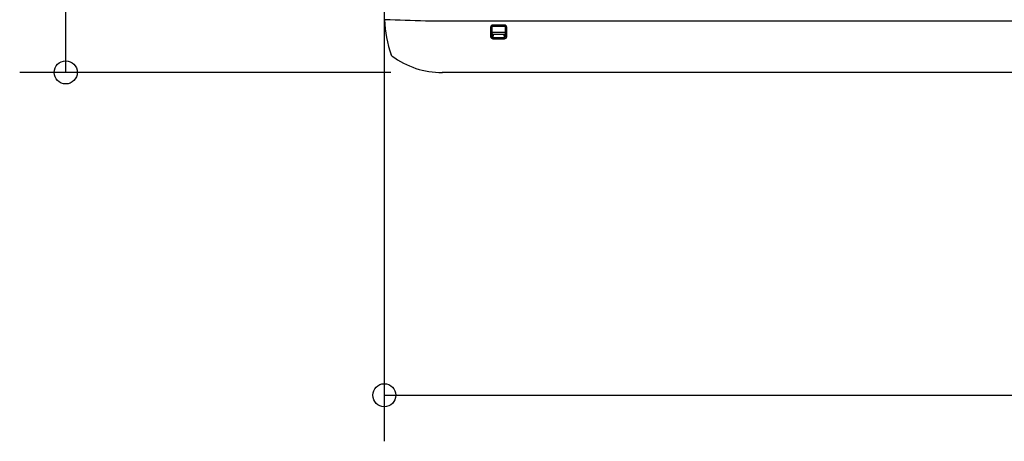
# Model space of a CAD drawing. Extents: x -987 to 1018, y -477 to 557.
# Drawn here: x -558 to -130, y -477 to -294 of the extents above; entities that cross this region are included whole.
import ezdxf

# ---------------------------------------------------------------- set-up
doc = ezdxf.new("R2010")
doc.units = 0
doc.header["$LTSCALE"] = 20
doc.header["$MEASUREMENT"] = 0
for name, color, linetype in [('DETAIL', 5, 'CONTINUOUS'), ('OUTLINE', 3, 'CONTINUOUS'), ('SIZE', 32, 'CONTINUOUS')]:
    doc.layers.add(name, color=color, linetype=linetype)

msp = doc.modelspace()

# ---------------------------------------------------------------- linework, layer by layer
at = {"layer": 'DETAIL', "linetype": 'CONTINUOUS'}
for p, q in [((-381.71, -294.37), (-366.6, -294.37)), ((-366.59, -294.37), (-333.18, -294.37)), ((-333.17, -294.37), (-136.67, -294.37)), ((-136.67, -294.37), (-103.25, -294.37)), ((-353.37, -297.27), (-352.87, -297.12)), ((-353.37, -297.27), (-353.37, -301.22)), ((-352.87, -297.12), (-352.87, -301.07)), ((-352.87, -297.12), (-352.79, -297.2)), ((-352.79, -297.2), (-352.79, -297.94)), ((-352.38, -296.62), (-352.38, -296.27)), ((-347.39, -296.27), (-352.38, -296.27)), ((-352.38, -296.62), (-352.3, -296.7)), ((-347.39, -296.62), (-352.38, -296.62)), ((-352.3, -296.7), (-347.48, -296.7)), ((-347.48, -296.7), (-347.39, -296.62)), ((-347.39, -296.62), (-347.39, -296.27)), ((-346.98, -297.2), (-346.91, -297.12)), ((-346.98, -297.2), (-346.98, -297.94)), ((-346.91, -297.12), (-346.41, -297.27)), ((-346.91, -301.07), (-346.91, -297.12)), ((-346.41, -301.22), (-346.41, -297.27)), ((-353.37, -301.22), (-352.87, -301.07)), ((-352.79, -299.94), (-352.87, -301.07)), ((-346.98, -299.43), (-352.79, -299.43)), ((-352.29, -300.38), (-352.37, -301.6)), ((-352.37, -301.6), (-352.37, -302.19)), ((-352.37, -301.6), (-347.4, -301.6)), ((-352.37, -302.19), (-347.4, -302.19)), ((-347.49, -300.38), (-352.29, -300.38)), ((-347.4, -301.6), (-347.49, -300.38)), ((-347.4, -301.6), (-347.4, -302.19)), ((-346.91, -301.07), (-346.99, -299.94)), ((-346.41, -301.22), (-346.91, -301.07)), ((-396.53, -309.28), (-396.54, -309.25)), ((-396.51, -309.32), (-396.53, -309.28)), ((-396.49, -309.36), (-396.51, -309.32)), ((374.36, -316.9), (-374.36, -316.9))]:
    msp.add_line(p, q, dxfattribs=at)
for centre, radius, start, end in [((-344.5, -291.46), 55, 182.5711, 198.8661), ((133.32, 15474.8), 15777.58, 268.065649, 268.12933), ((-352.38, -297.26), 0.991, 90.181, 180.4691), ((-352.38, -297.11), 0.491, 90.293, 181.6582), ((-352.29, -297.2), 0.496, 90.1296, 180.2857), ((-65.37, -298.13), 287.43, 179.9617, 180.3603), ((-347.48, -297.2), 0.496, 359.7143, 89.8704), ((-347.4, -297.26), 0.991, 359.5309, 89.819), ((-347.4, -297.11), 0.491, 358.3418, 89.7069), ((-634.41, -298.13), 287.43, 359.6397, 0.0383), ((-352.39, -301.21), 0.978, 180.7548, 270.8929), ((-352.37, -301.1), 0.501, 177.1815, 269.1299), ((-352.31, -299.9), 0.473, 184.1703, 273.4337), ((-347.46, -299.9), 0.473, 266.5663, 355.8297), ((-347.41, -301.1), 0.501, 270.8701, 2.8185), ((-347.38, -301.21), 0.978, 269.1071, 359.2452), ((-395.59, -308.89), 1.01, 200.6003, 232.8518), ((-374.33, -280.08), 36.82, 233.5696, 269.962)]:
    msp.add_arc(centre, radius, start, end, dxfattribs=at)
at = {"layer": 'OUTLINE', "linetype": 'CONTINUOUS'}
for p, q in [((-396.53, -309.28), (-396.54, -309.25)), ((-396.51, -309.32), (-396.53, -309.28)), ((-396.49, -309.36), (-396.51, -309.32)), ((374.36, -316.9), (-374.36, -316.9))]:
    msp.add_line(p, q, dxfattribs=at)
for centre, radius, start, end in [((-344.5, -291.46), 55, 182.5711, 198.8661), ((-395.59, -308.89), 1.01, 200.6003, 232.8518), ((-374.33, -280.08), 36.82, 233.5696, 269.962)]:
    msp.add_arc(centre, radius, start, end, dxfattribs=at)
at = {"layer": 'SIZE', "linetype": 'CONTINUOUS'}
for p, q in [((-537.92, -306.82), (-537.92, -10)), ((-399.57, -92.48), (-399.57, -476.97)), ((-396.77, -316.82), (-557.92, -316.82)), ((-389.57, -456.97), (389.57, -456.97))]:
    msp.add_line(p, q, dxfattribs=at)
at = {"layer": 'SIZE', "linetype": 'BYBLOCK'}
for p, q in [((-537.92, -316.82), (-537.92, -306.82)), ((-399.57, -456.97), (-389.57, -456.97))]:
    msp.add_line(p, q, dxfattribs=at)
for centre in [(-537.92, -316.82), (-399.57, -456.97)]:
    msp.add_circle(centre, 5, dxfattribs=at)

doc.saveas('drawing.dxf')
